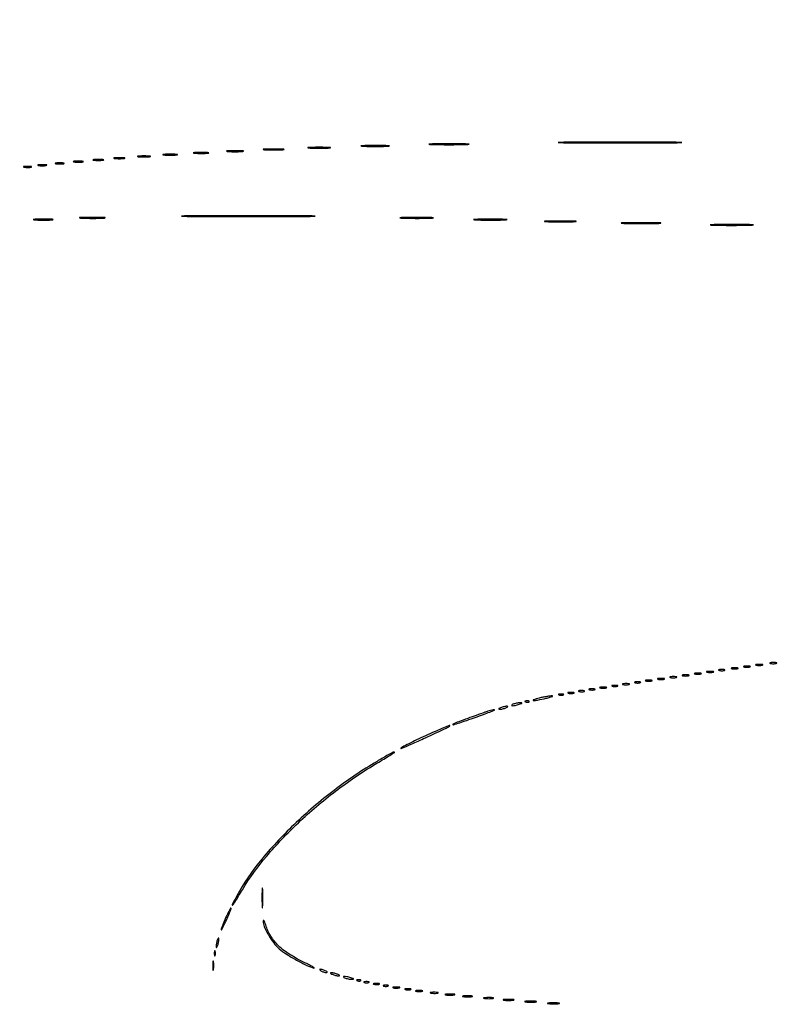
# Model space of a CAD drawing. Extents: x 1247 to 26003, y 2058 to 11285.
# Drawn here: x 10612 to 11045, y 3231 to 3792 of the extents above; entities that cross this region are included whole.
import ezdxf

# ---------------------------------------------------------------- set-up
doc = ezdxf.new("R2010")
doc.units = 0

msp = doc.modelspace()

# ---------------------------------------------------------------- linework, layer by layer
for points in [[(23907.5, 10813.077502), (13168.5, 10813.102137, -0.000006), (8360.653107, 10813.169746, -0.000018), (5079.912836, 10813.370658)], [(3109.241015, 2171.537211, 0.000006), (6268.013695, 2171.5, 0.000007), (9186.626506, 2171.542639, 0.000067), (10451.502283, 2171.750075, 0.000001), (11287.501345, 2172.001044, 0.414125), (11288.5, 2173, 0.414105), (11287.501438, 2173.998931, 0.000001), (10490.999983, 2174.291608, 0.000071), (9285.844798, 2174.56207, 0.000008), (6505.25, 2174.750104, -0.000008), (4671.108425, 2174.873612, -0.000013), (3127.079687, 2175.039585)], [(5347.498067, 10808.624797, -0.000015), (8737.411878, 10808.827152, -0.000007), (13168, 10808.901911, -0.000007), (17286.35235, 10808.855321, -0.000012), (20753.0375, 10808.679349)], [(3127.075665, 9729.996526, -0.000009), (4671.099981, 9730.135222, -0.000005), (6505.236305, 9730.249896, 0.000006), (9514.617315, 9730.444466, 0.000085), (10604.860548, 9730.714378, 0.000002), (11287.299057, 9731.00204, 0.359406), (11288.809629, 9732.25, 0.470993), (11287.779339, 9733.498089, 0.000002), (10571.589971, 9733.74993, 0.000081), (9427.413389, 9733.962802, 0.000006), (6268, 9734, 0.000006), (3108.586613, 9733.962802, 0.000081)], [(1964.410029, 9733.74993, 0.000002), (1248.220658, 9733.498089, 0.470992)], [(1248.701127, 2172.001978, 0.000002), (1964.989699, 2171.750104, 0.000081)], [(1723.030409, 5952.916667, -0.000009), (1723.044782, 7376.417842, -0.000015), (1723.115358, 8574.688542)]]:
    msp.add_lwpolyline(points, format="xyb")
for points in [[(10730.75, 3717.267795, 0.014123), (10732.684912, 3717.148488, 0.008335), (10735, 3717.109894, 0.008335), (10737.315088, 3717.148488, 0.014123), (10739.25, 3717.267795, 0.084525), (10739.776995, 3717.407127, 0.76997), (10739.754687, 3717.538141, 0.018707), (10738.047184, 3717.627723, 0.003751), (10735, 3717.650586, 0.003751), (10731.952816, 3717.627723, 0.018707), (10730.245313, 3717.538141, 0.76997), (10730.223005, 3717.407127, 0.084525)], [(10751.75, 3718.262758, 0.01099), (10754.140095, 3718.148271, 0.006471), (10757, 3718.111256, 0.006471), (10759.859905, 3718.148271, 0.01099), (10762.25, 3718.262758, 0.067956), (10762.890618, 3718.396322, 0.813012), (10762.873438, 3718.522148, 0.014551), (10760.764623, 3718.608117, 0.002911), (10757, 3718.630035, 0.002911), (10753.235377, 3718.608117, 0.014551), (10751.126562, 3718.522148, 0.813012), (10751.109382, 3718.396322, 0.067956)], [(10777.25, 3719.261012, 0.009864), (10779.867693, 3719.148534, 0.005804), (10783, 3719.112174, 0.005804), (10786.132307, 3719.148534, 0.009864), (10788.75, 3719.261012, 0.061613), (10789.448108, 3719.39219, 0.829596), (10789.432813, 3719.51584, 0.013058), (10787.123307, 3719.600303, 0.002611), (10783, 3719.621831, 0.002611), (10778.876693, 3719.600303, 0.013058), (10776.567187, 3719.51584, 0.829596), (10776.551892, 3719.39219, 0.061613)], [(10807.75, 3720.257493, 0.00749), (10811.050504, 3720.149904, 0.004402), (10815, 3720.115135, 0.004402), (10818.949496, 3720.149904, 0.00749), (10822.25, 3720.257493, 0.04765), (10823.12224, 3720.382897, 0.86651), (10823.110937, 3720.501229, 0.009912), (10820.19928, 3720.582024, 0.001979), (10815, 3720.602606, 0.001979), (10809.80072, 3720.582024, 0.009912), (10806.889063, 3720.501229, 0.86651), (10806.87776, 3720.382897, 0.04765)], [(10846.75, 3721.254119, 0.004979), (10851.41616, 3721.15308, 0.002923), (10857, 3721.120434, 0.002923), (10862.58384, 3721.15308, 0.004979), (10867.25, 3721.254119, 0.032133), (10868.474339, 3721.371836, 0.908465), (10868.467188, 3721.483005, 0.006588), (10864.351058, 3721.558883, 0.001314), (10857, 3721.578205, 0.001314), (10849.648942, 3721.558883, 0.006588), (10845.532812, 3721.483005, 0.908465), (10845.525661, 3721.371836, 0.032133)], [(10923.322273, 3722.250411, 0.001372), (10937.764268, 3722.163571, 0.000818), (10954.95521, 3722.13551, 0.000819), (10972.084932, 3722.163611, 0.001417), (10986.322273, 3722.250626, 0.009903), (10989.8372, 3722.351715, 0.971745), (10989.835293, 3722.447549, 0.001821), (10977.096781, 3722.512717, 0.000369), (10954.5, 3722.529328, 0.000366), (10931.912691, 3722.512704, 0.001869), (10919.354043, 3722.447308, 0.974694), (10919.352449, 3722.351803, 0.008389)], [(10643.26375, 3711.282419, 0.022548), (10644.485188, 3711.153707, 0.015659), (10645.872547, 3711.114038, 0.015827), (10647.209518, 3711.160023, 0.031163), (10648.26375, 3711.296069, 0.248898), (10648.455688, 3711.450815, 0.49082), (10648.374351, 3711.596853, 0.030832), (10647.29708, 3711.692368, 0.00738), (10645.5, 3711.713986, 0.006817), (10643.711719, 3711.684722, 0.040183), (10642.780601, 3711.581582, 0.720633), (10642.761725, 3711.438612, 0.075924)], [(10654.25, 3712.283746, 0.023547), (10655.502218, 3712.153981, 0.014044), (10657, 3712.111902, 0.014044), (10658.497782, 3712.153981, 0.023547), (10659.75, 3712.283746, 0.124239), (10660.112409, 3712.435926, 0.664672), (10660.076563, 3712.577962, 0.03126), (10658.97062, 3712.675363, 0.006336), (10657, 3712.700336, 0.006336), (10655.02938, 3712.675363, 0.03126), (10653.923437, 3712.577962, 0.664672), (10653.887591, 3712.435926, 0.124239)], [(10666.25, 3713.283746, 0.023547), (10667.502218, 3713.153981, 0.014044), (10669, 3713.111902, 0.014044), (10670.497782, 3713.153981, 0.023547), (10671.75, 3713.283746, 0.124239), (10672.112409, 3713.435926, 0.664672), (10672.076563, 3713.577962, 0.03126), (10670.97062, 3713.675363, 0.006336), (10669, 3713.700336, 0.006336), (10667.02938, 3713.675363, 0.03126), (10665.923437, 3713.577962, 0.664672), (10665.887591, 3713.435926, 0.124239)], [(10679.75, 3714.276604, 0.019375), (10681.229765, 3714.150935, 0.011494), (10683, 3714.110234, 0.011494), (10684.770235, 3714.150935, 0.019375), (10686.25, 3714.276604, 0.108536), (10686.666199, 3714.423685, 0.707215), (10686.635938, 3714.56145, 0.025693), (10685.329566, 3714.655793, 0.005179), (10683, 3714.679926, 0.005179), (10680.670434, 3714.655793, 0.025693), (10679.364062, 3714.56145, 0.707215), (10679.333801, 3714.423685, 0.108536)], [(10694.25, 3715.271532, 0.016375), (10695.957332, 3715.149287, 0.009683), (10698, 3715.109723, 0.009683), (10700.042668, 3715.149287, 0.016375), (10701.75, 3715.271532, 0.095407), (10702.221145, 3715.41442, 0.741699), (10702.195312, 3715.548567, 0.021699), (10700.688407, 3715.640349, 0.00436), (10698, 3715.663794, 0.00436), (10695.311593, 3715.640349, 0.021699), (10693.804688, 3715.548567, 0.741699), (10693.778855, 3715.41442, 0.095407)], [(10711.776433, 3716.266503, 0.013671), (10713.684837, 3716.147583, 0.00893), (10715.890462, 3716.110009, 0.008983), (10718.043501, 3716.150473, 0.016947), (10719.776433, 3716.273107, 0.153636), (10720.099419, 3716.413268, 0.661512), (10720.056202, 3716.54709, 0.018464), (10718.373175, 3716.635783, 0.004138), (10715.5, 3716.65719, 0.003921), (10712.635274, 3716.63236, 0.022011), (10711.106202, 3716.539701, 0.807686), (10711.092045, 3716.40844, 0.057523)], [(10614.761659, 3708.292739, 0.028254), (10615.754739, 3708.159391, 0.020511), (10616.869594, 3708.119272, 0.020826), (10617.934218, 3708.169017, 0.041951), (10618.761659, 3708.31292, 0.285845), (10618.916221, 3708.476221, 0.417468), (10618.814362, 3708.62839, 0.038992), (10617.938425, 3708.726931, 0.009782), (10616.5, 3708.747817, 0.008901), (10615.071102, 3708.715166, 0.053901), (10614.339362, 3708.605813, 0.67161), (10614.319562, 3708.45659, 0.082665)], [(10622.75, 3709.294267, 0.029693), (10623.774707, 3709.159351, 0.017887), (10625, 3709.115502, 0.017887), (10626.225293, 3709.159351, 0.029693), (10627.25, 3709.294267, 0.142433), (10627.560023, 3709.453014, 0.611425), (10627.517187, 3709.600334, 0.039503), (10626.61149, 3709.701569, 0.008087), (10625, 3709.727636, 0.008087), (10623.38851, 3709.701569, 0.039503), (10622.482813, 3709.600334, 0.611425), (10622.439977, 3709.453014, 0.142433)], [(10632.75, 3710.294267, 0.029693), (10633.774707, 3710.159351, 0.017887), (10635, 3710.115502, 0.017887), (10636.225293, 3710.159351, 0.029693), (10637.25, 3710.294267, 0.142433), (10637.560023, 3710.453014, 0.611425), (10637.517187, 3710.600334, 0.039503), (10636.61149, 3710.701569, 0.008087), (10635, 3710.727636, 0.008087), (10633.38851, 3710.701569, 0.039503), (10632.482813, 3710.600334, 0.611425), (10632.439977, 3710.453014, 0.142433)], [(10620.783522, 3678.261596, 0.010684), (10623.149439, 3678.147341, 0.00684), (10625.900475, 3678.111005, 0.006873), (10628.597616, 3678.149358, 0.012749), (10630.783522, 3678.26633, 0.11419), (10631.207311, 3678.400378, 0.736116), (10631.177035, 3678.528493, 0.014373), (10629.090507, 3678.613834, 0.003152), (10625.5, 3678.634769, 0.003015), (10621.918009, 3678.611476, 0.016608), (10619.989535, 3678.523197, 0.841704), (10619.977848, 3678.397252, 0.048634)], [(10647.291588, 3679.257502, 0.00796), (10650.342947, 3679.148573, 0.005002), (10653.911868, 3679.11374, 0.005021), (10657.425385, 3679.14988, 0.009156), (10660.291588, 3679.260682, 0.078783), (10660.877154, 3679.38806, 0.808064), (10660.857529, 3679.509731, 0.010669), (10658.166435, 3679.591202, 0.002293), (10653.5, 3679.61146, 0.002213), (10648.842228, 3679.589703, 0.011964), (10646.313779, 3679.506173, 0.875674), (10646.304715, 3679.386221, 0.039068)], [(10708.823032, 3680.250355, 0.001264), (10724.403347, 3680.164108, 0.000752), (10742.956283, 3680.136237, 0.000753), (10761.447854, 3680.164139, 0.001302), (10776.823032, 3680.250542, 0.009057), (10780.634122, 3680.350938, 0.974082), (10780.632391, 3680.446096, 0.001677), (10766.889793, 3680.510822, 0.00034), (10742.5, 3680.527323, 0.000337), (10718.119701, 3680.510819, 0.001718), (10704.557391, 3680.445887, 0.976606), (10704.555925, 3680.351033, 0.007763)], [(10830.2991, 3679.254716, 0.005878), (10834.263337, 3679.150882, 0.003639), (10838.922479, 3679.117549, 0.003649), (10843.524799, 3679.151703, 0.006561), (10847.2991, 3679.256806, 0.053751), (10848.109874, 3679.377981, 0.862966), (10848.097236, 3679.493565, 0.007856), (10844.600934, 3679.571304, 0.001661), (10838.5, 3679.590819, 0.001615), (10832.407902, 3679.57039, 0.008594), (10829.078486, 3679.491227, 0.903981), (10829.071643, 3679.376962, 0.030672)], [(10872.2991, 3678.254716, 0.005878), (10876.263337, 3678.150882, 0.003639), (10880.922479, 3678.117549, 0.003649), (10885.524799, 3678.151703, 0.006561), (10889.2991, 3678.256806, 0.053751), (10890.109874, 3678.377981, 0.862966), (10890.097236, 3678.493565, 0.007856), (10886.600934, 3678.571304, 0.001661), (10880.5, 3678.590819, 0.001615), (10874.407902, 3678.57039, 0.008594), (10871.078486, 3678.491227, 0.903981), (10871.071643, 3678.376962, 0.030672)], [(10912.797482, 3677.255245, 0.006295), (10916.533582, 3677.150299, 0.003909), (10920.920193, 3677.116635, 0.003921), (10925.250287, 3677.151213, 0.00707), (10928.797482, 3677.257546, 0.058571), (10929.55133, 3677.380065, 0.852078), (10929.537385, 3677.496971, 0.008418), (10926.242314, 3677.575527, 0.001786), (10920.5, 3677.59521, 0.001734), (10914.766482, 3677.574501, 0.009257), (10911.637385, 3677.494396, 0.898123), (10911.630083, 3677.378893, 0.032437)], [(10956.803194, 3676.253532, 0.004891), (10961.451594, 3676.152551, 0.003005), (10966.928261, 3676.120077, 0.003012), (10972.347332, 3676.153161, 0.005377), (10976.803194, 3676.25514, 0.042812), (10977.786309, 3676.372892, 0.888327), (10977.776563, 3676.485103, 0.006527), (10973.676781, 3676.560744, 0.001369), (10966.5, 3676.579813, 0.001336), (10959.332159, 3676.560081, 0.007053), (10955.401563, 3676.483305, 0.91824), (10955.39583, 3676.372209, 0.026319)], [(11007.194576, 3675.254349, 0.00479), (11012.10497, 3675.154081, 0.002694), (11018.068589, 3675.121579, 0.002688), (11024.090227, 3675.153573, 0.004391), (11029.194576, 3675.252974, 0.024017), (11030.721692, 3675.369689, 0.925679), (11030.716532, 3675.479035, 0.006287), (11026.385006, 3675.554505, 0.001196), (11018.5, 3675.573862, 0.001223), (11010.605995, 3675.555049, 0.005856), (11006.104032, 3675.480572, 0.900894), (11006.095637, 3675.370218, 0.037544)], [(11040.25, 3425.310674, 0.039571), (11041.047266, 3425.168469, 0.024357), (11042, 3425.122029, 0.024357), (11042.952734, 3425.168469, 0.039571), (11043.75, 3425.310674, 0.161593), (11044.00914, 3425.478988, 0.542911), (11043.957812, 3425.633659, 0.052887), (11043.251983, 3425.740287, 0.011065), (11042, 3425.767997, 0.011065), (11040.748017, 3425.740287, 0.052887), (11040.042188, 3425.633659, 0.542911), (11039.99086, 3425.478988, 0.161593)], [(10997.25, 3419.310674, 0.039571), (10998.047266, 3419.168469, 0.024357), (10999, 3419.122029, 0.024357), (10999.952734, 3419.168469, 0.039571), (11000.75, 3419.310674, 0.161593), (11001.00914, 3419.478988, 0.542911), (11000.957812, 3419.633659, 0.052887), (11000.251983, 3419.740287, 0.011065), (10999, 3419.767997, 0.011065), (10997.748017, 3419.740287, 0.052887), (10997.042188, 3419.633659, 0.542911), (10996.99086, 3419.478988, 0.161593)], [(11004.25, 3420.310674, 0.039571), (11005.047266, 3420.168469, 0.024357), (11006, 3420.122029, 0.024357), (11006.952734, 3420.168469, 0.039571), (11007.75, 3420.310674, 0.161593), (11008.00914, 3420.478988, 0.542911), (11007.957812, 3420.633659, 0.052887), (11007.251983, 3420.740287, 0.011065), (11006, 3420.767997, 0.011065), (11004.748017, 3420.740287, 0.052887), (11004.042188, 3420.633659, 0.542911), (11003.99086, 3420.478988, 0.161593)], [(11011.269032, 3421.307009, 0.037336), (11012.036634, 3421.167106, 0.029507), (11012.880008, 3421.127736, 0.030339), (11013.671085, 3421.185595, 0.06278), (11014.269032, 3421.344063, 0.31318), (11014.386009, 3421.52287, 0.333666), (11014.257153, 3421.684921, 0.052471), (11013.580113, 3421.787295, 0.014395), (11012.5, 3421.805051, 0.012823), (11011.431793, 3421.764444, 0.080377), (11010.900903, 3421.643467, 0.597527), (11010.883358, 3421.48334, 0.087174)], [(11018.25, 3422.310674, 0.039571), (11019.047266, 3422.168469, 0.024357), (11020, 3422.122029, 0.024357), (11020.952734, 3422.168469, 0.039571), (11021.75, 3422.310674, 0.161593), (11022.00914, 3422.478988, 0.542911), (11021.957812, 3422.633659, 0.052887), (11021.251983, 3422.740287, 0.011065), (11020, 3422.767997, 0.011065), (11018.748017, 3422.740287, 0.052887), (11018.042188, 3422.633659, 0.542911), (11017.99086, 3422.478988, 0.161593)], [(11025.25, 3423.310674, 0.039571), (11026.047266, 3423.168469, 0.024357), (11027, 3423.122029, 0.024357), (11027.952734, 3423.168469, 0.039571), (11028.75, 3423.310674, 0.161593), (11029.00914, 3423.478988, 0.542911), (11028.957812, 3423.633659, 0.052887), (11028.251983, 3423.740287, 0.011065), (11027, 3423.767997, 0.011065), (11025.748017, 3423.740287, 0.052887), (11025.042188, 3423.633659, 0.542911), (11024.99086, 3423.478988, 0.161593)], [(11032.25, 3424.310674, 0.039571), (11033.047266, 3424.168469, 0.024357), (11034, 3424.122029, 0.024357), (11034.952734, 3424.168469, 0.039571), (11035.75, 3424.310674, 0.161593), (11036.00914, 3424.478988, 0.542911), (11035.957812, 3424.633659, 0.052887), (11035.251983, 3424.740287, 0.011065), (11034, 3424.767997, 0.011065), (11032.748017, 3424.740287, 0.052887), (11032.042188, 3424.633659, 0.542911), (11031.99086, 3424.478988, 0.161593)], [(10963.269032, 3414.307009, 0.037336), (10964.036634, 3414.167106, 0.029507), (10964.880008, 3414.127736, 0.030339), (10965.671085, 3414.185595, 0.06278), (10966.269032, 3414.344063, 0.31318), (10966.386009, 3414.52287, 0.333666), (10966.257153, 3414.684921, 0.052471), (10965.580113, 3414.787295, 0.014395), (10964.5, 3414.805051, 0.012823), (10963.431793, 3414.764444, 0.080377), (10962.900903, 3414.643467, 0.597527), (10962.883358, 3414.48334, 0.087174)], [(10969.25, 3415.310674, 0.039571), (10970.047266, 3415.168469, 0.024357), (10971, 3415.122029, 0.024357), (10971.952734, 3415.168469, 0.039571), (10972.75, 3415.310674, 0.161593), (10973.00914, 3415.478988, 0.542911), (10972.957812, 3415.633659, 0.052887), (10972.251983, 3415.740287, 0.011065), (10971, 3415.767997, 0.011065), (10969.748017, 3415.740287, 0.052887), (10969.042188, 3415.633659, 0.542911), (10968.99086, 3415.478988, 0.161593)], [(10976.25, 3416.310674, 0.039571), (10977.047266, 3416.168469, 0.024357), (10978, 3416.122029, 0.024357), (10978.952734, 3416.168469, 0.039571), (10979.75, 3416.310674, 0.161593), (10980.00914, 3416.478988, 0.542911), (10979.957812, 3416.633659, 0.052887), (10979.251983, 3416.740287, 0.011065), (10978, 3416.767997, 0.011065), (10976.748017, 3416.740287, 0.052887), (10976.042188, 3416.633659, 0.542911), (10975.99086, 3416.478988, 0.161593)], [(10983.25, 3417.310674, 0.039571), (10984.047266, 3417.168469, 0.024357), (10985, 3417.122029, 0.024357), (10985.952734, 3417.168469, 0.039571), (10986.75, 3417.310674, 0.161593), (10987.00914, 3417.478988, 0.542911), (10986.957812, 3417.633659, 0.052887), (10986.251983, 3417.740287, 0.011065), (10985, 3417.767997, 0.011065), (10983.748017, 3417.740287, 0.052887), (10983.042188, 3417.633659, 0.542911), (10982.99086, 3417.478988, 0.161593)], [(10990.25, 3418.310674, 0.039571), (10991.047266, 3418.168469, 0.024357), (10992, 3418.122029, 0.024357), (10992.952734, 3418.168469, 0.039571), (10993.75, 3418.310674, 0.161593), (10994.00914, 3418.478988, 0.542911), (10993.957812, 3418.633659, 0.052887), (10993.251983, 3418.740287, 0.011065), (10992, 3418.767997, 0.011065), (10990.748017, 3418.740287, 0.052887), (10990.042188, 3418.633659, 0.542911), (10989.99086, 3418.478988, 0.161593)], [(10925.269032, 3408.307009, 0.037336), (10926.036634, 3408.167106, 0.029507), (10926.880008, 3408.127736, 0.030339), (10927.671085, 3408.185595, 0.06278), (10928.269032, 3408.344063, 0.31318), (10928.386009, 3408.52287, 0.333666), (10928.257153, 3408.684921, 0.052471), (10927.580113, 3408.787295, 0.014395), (10926.5, 3408.805051, 0.012823), (10925.431793, 3408.764444, 0.080377), (10924.900903, 3408.643467, 0.597527), (10924.883358, 3408.48334, 0.087174)], [(10931.269032, 3409.307009, 0.037336), (10932.036634, 3409.167106, 0.029507), (10932.880008, 3409.127736, 0.030339), (10933.671085, 3409.185595, 0.06278), (10934.269032, 3409.344063, 0.31318), (10934.386009, 3409.52287, 0.333666), (10934.257153, 3409.684921, 0.052471), (10933.580113, 3409.787295, 0.014395), (10932.5, 3409.805051, 0.012823), (10931.431793, 3409.764444, 0.080377), (10930.900903, 3409.643467, 0.597527), (10930.883358, 3409.48334, 0.087174)], [(10937.269032, 3410.307009, 0.037336), (10938.036634, 3410.167106, 0.029507), (10938.880008, 3410.127736, 0.030339), (10939.671085, 3410.185595, 0.06278), (10940.269032, 3410.344063, 0.31318), (10940.386009, 3410.52287, 0.333666), (10940.257153, 3410.684921, 0.052471), (10939.580113, 3410.787295, 0.014395), (10938.5, 3410.805051, 0.012823), (10937.431793, 3410.764444, 0.080377), (10936.900903, 3410.643467, 0.597527), (10936.883358, 3410.48334, 0.087174)], [(10943.25, 3411.310674, 0.039571), (10944.047266, 3411.168469, 0.024357), (10945, 3411.122029, 0.024357), (10945.952734, 3411.168469, 0.039571), (10946.75, 3411.310674, 0.161593), (10947.00914, 3411.478988, 0.542911), (10946.957812, 3411.633659, 0.052887), (10946.251983, 3411.740287, 0.011065), (10945, 3411.767997, 0.011065), (10943.748017, 3411.740287, 0.052887), (10943.042188, 3411.633659, 0.542911), (10942.99086, 3411.478988, 0.161593)], [(10950.269032, 3412.307009, 0.037336), (10951.036634, 3412.167106, 0.029507), (10951.880008, 3412.127736, 0.030339), (10952.671085, 3412.185595, 0.06278), (10953.269032, 3412.344063, 0.31318), (10953.386009, 3412.52287, 0.333666), (10953.257153, 3412.684921, 0.052471), (10952.580113, 3412.787295, 0.014395), (10951.5, 3412.805051, 0.012823), (10950.431793, 3412.764444, 0.080377), (10949.900903, 3412.643467, 0.597527), (10949.883358, 3412.48334, 0.087174)], [(10956.25, 3413.310674, 0.039571), (10957.047266, 3413.168469, 0.024357), (10958, 3413.122029, 0.024357), (10958.952734, 3413.168469, 0.039571), (10959.75, 3413.310674, 0.161593), (10960.00914, 3413.478988, 0.542911), (10959.957812, 3413.633659, 0.052887), (10959.251983, 3413.740287, 0.011065), (10958, 3413.767997, 0.011065), (10956.748017, 3413.740287, 0.052887), (10956.042188, 3413.633659, 0.542911), (10955.99086, 3413.478988, 0.161593)], [(10893.5, 3402, 0.132187), (10892.855423, 3401.490687, 0.616563), (10893.012227, 3401.178743, 0.056364), (10894.70094, 3401.369713, 0.021183), (10897, 3402, 0.004584), (10898.361213, 3402.449736, 0.1769), (10898.606569, 3402.647517, 0.56424), (10898.530114, 3402.79251, 0.010858), (10897.5, 3402.830035, 0.034995), (10896.589543, 3402.779667, 0.019847), (10895.5, 3402.598337, 0.019741), (10894.411338, 3402.327209, 0.030584)], [(10900.8125, 3403.316886, 0.051402), (10901.359369, 3403.160852, 0.05415), (10901.916927, 3403.123424, 0.060344), (10902.402231, 3403.202593, 0.126455), (10902.729167, 3403.395833, 0.296942), (10902.77538, 3403.614691, 0.208169), (10902.592839, 3403.799335, 0.077125), (10902.112848, 3403.910055, 0.028489), (10901.416667, 3403.921053, 0.018894), (10900.670344, 3403.862007, 0.168741), (10900.37858, 3403.720685, 0.470617), (10900.395823, 3403.538436, 0.054073)], [(10908.5, 3405.522798, 0.015485), (10905.100796, 3404.535905, 0.845566), (10905.150966, 3404.196051, 0.053252), (10907.567054, 3404.404344, 0.007383), (10912.5, 3405.441164, 0.008056), (10914.658346, 3405.964876, 0.029146), (10916.003125, 3406.399254, 0.304003), (10916.165771, 3406.632044, 0.419202), (10916, 3406.801533, 0.032879), (10914.707276, 3406.719796, 0.009999), (10912.765625, 3406.428575, 0.009966), (10910.597656, 3406.014317, 0.010715)], [(10919.75, 3407.337719, 0.057986), (10920.320008, 3407.181385, 0.037979), (10921, 3407.12966, 0.037979), (10921.679992, 3407.181385, 0.057986), (10922.25, 3407.337719, 0.174857), (10922.459382, 3407.525001, 0.447206), (10922.398438, 3407.693942, 0.078554), (10921.89144, 3407.810911, 0.017491), (10921, 3407.842105, 0.017491), (10920.10856, 3407.810911, 0.078554), (10919.601562, 3407.693942, 0.447206), (10919.540618, 3407.525001, 0.174857)], [(10877.5, 3397.433595, 0.000873), (10867.737148, 3393.935191, 0.005124), (10862.633594, 3392.03702, 0.002978), (10859.3025, 3390.736257, 0.539168), (10859.23883, 3390.427837, 0.279095), (10859.546279, 3390.352254, 0.001077), (10863.136118, 3391.484133, 0.004922), (10867.234182, 3392.830522, 0.003022), (10872.036614, 3394.493319, 0.003432), (10876.715806, 3396.181395, 0.006803), (10880.398255, 3397.595722, 0.005888), (10883.039649, 3398.687918, 0.820768), (10883, 3398.876137, 0.050613), (10882.175121, 3398.782934, 0.010713), (10880.765625, 3398.445353, 0.011113), (10879.141406, 3397.980538, 0.010347)], [(10886.5, 3400, 0.015364), (10885.696484, 3399.625069, 0.14515), (10885.422706, 3399.367142, 0.507108), (10885.497353, 3399.196198, 0.055166), (10886, 3399.140571, 0.04179), (10886.715952, 3399.200514, 0.018434), (10887.646875, 3399.393028, 0.018093), (10888.624391, 3399.670913, 0.02318), (10889.5, 3400, 0.015364), (10890.303516, 3400.374931, 0.14515), (10890.577294, 3400.632858, 0.507108), (10890.502647, 3400.803802, 0.055166), (10890, 3400.859429, 0.04179), (10889.284048, 3400.799486, 0.018434), (10888.353125, 3400.606972, 0.018093), (10887.375609, 3400.329087, 0.02318)], [(10843.577943, 3383.996697, 0.003452), (10838.548899, 3381.642443, 0.004977), (10834.135881, 3379.48514, 0.002698), (10830.439195, 3377.607168, 0.077646), (10829.580622, 3376.980622, 0.825535), (10829.751907, 3376.72746, 0.003165), (10835.475323, 3379.219172, 0.004309), (10843.595608, 3382.899712, 0.001411), (10855.5, 3388.460424, 0.012756), (10856.586773, 3389.006092, 0.033669), (10857.325, 3389.467022, 0.108298), (10857.583551, 3389.756178, 0.563279), (10857.5, 3389.9048, 0.107171), (10856.783869, 3389.773872, 0.001745), (10852.997896, 3388.182787, 0.004461), (10848.602571, 3386.271086, 0.002936)], [(10816.007703, 3369.451521, 0.029641), (10791.46177, 3352.910525, 0.028044), (10768.562366, 3333.294741, 0.029416), (10749.366166, 3312.589288, 0.04872), (10736.0929, 3292.825811, 0.004021), (10733.30979, 3287.557483, 0.878396), (10733.529909, 3287.404533, 0.045689), (10734.866281, 3289.179905, 0.001721), (10739.222112, 3296.276645, -0.039259), (10752.947824, 3315.279856, -0.027519), (10771.127125, 3334.444186, -0.026433), (10792.275307, 3352.398185, -0.027416), (10814.952159, 3367.786696, 0.001212), (10818.99262, 3370.229719, 0.001871), (10822.471792, 3372.36277, 0.000575), (10825.48088, 3374.227937, 0.057404), (10825.870029, 3374.536696, 0.752857), (10825.735429, 3374.780031, 0.06282), (10824.62058, 3374.372336, 0.012165), (10821.557605, 3372.69747, 0.002249)], [(10750.365231, 3291.5, 0.003015), (10750.388524, 3287.918009, 0.016608), (10750.476803, 3285.989535, 0.841704), (10750.602748, 3285.977848, 0.048634), (10750.738404, 3286.783522, 0.010684), (10750.852659, 3289.149439, 0.00684), (10750.888995, 3291.900475, 0.006873), (10750.850642, 3294.597616, 0.012749), (10750.73367, 3296.783522, 0.11419), (10750.599622, 3297.207311, 0.736116), (10750.471507, 3297.177035, 0.014373), (10750.386166, 3295.090507, 0.003152)], [(10729.645888, 3280.145733, 0.005748), (10728.635625, 3277.823463, 0.008051), (10727.79071, 3275.724789, 0.005186), (10727.131324, 3273.952953, 0.099904), (10727.045889, 3273.374954, 0.740726), (10727.204854, 3273.335493, 0.010198), (10727.948894, 3274.639088, 0.010807), (10728.914369, 3276.508936, 0.00544), (10730.055507, 3278.907049, 0.006403), (10731.165409, 3281.389396, 0.010252), (10732.041795, 3283.538872, 0.004393), (10732.724794, 3285.365288, 0.291474), (10732.655506, 3285.677827, 0.493299), (10732.431189, 3285.648239, 0.006215), (10731.621393, 3284.202813, 0.01212), (10730.686751, 3282.380966, 0.006984)], [(10751.066896, 3278.446344, 0.10953), (10751.671403, 3275.227273, 0.029378), (10754.008248, 3270.540796, 0.030574), (10757.064075, 3265.901171, 0.05488), (10760.179661, 3262.578212, 0.036278), (10764.156166, 3259.645731, 0.014031), (10770.051874, 3256.152908, 0.013449), (10776.014151, 3253.049778, 0.049364), (10780, 3251.57521, 0.718358), (10780.099862, 3251.727431, 0.092569), (10779.636153, 3252.134878, 0.016696), (10777.879344, 3253.101264, 0.005588), (10775.250734, 3254.398179, -0.026282), (10766.243904, 3259.315341, -0.052766), (10759.839693, 3264.262177, -0.063924), (10755.419604, 3269.728319, -0.062534), (10752.484037, 3276.173316, 0.01321), (10751.957579, 3277.715766, 0.050583), (10751.510775, 3278.625775, 0.372049), (10751.244619, 3278.708382, 0.2894)], [(10724.571429, 3266.428571, 0.01763), (10724.346523, 3265.376727, 0.024478), (10724.225007, 3264.420827, 0.022563), (10724.199935, 3263.646795, 0.195604), (10724.331236, 3263.335431, 0.453302), (10724.541307, 3263.349272, 0.049436), (10724.830364, 3263.81547, 0.034717), (10725.141471, 3264.579214, 0.01788), (10725.428571, 3265.571429, 0.01763), (10725.653477, 3266.623273, 0.024478), (10725.774993, 3267.579173, 0.022563), (10725.800065, 3268.353205, 0.195604), (10725.668764, 3268.664569, 0.453302), (10725.458693, 3268.650728, 0.049436), (10725.169636, 3268.18453, 0.034717), (10724.858529, 3267.420786, 0.01788)], [(10723.157895, 3260, 0.017491), (10723.189089, 3259.10856, 0.078554), (10723.306058, 3258.601562, 0.447206), (10723.474999, 3258.540618, 0.174857), (10723.662281, 3258.75, 0.057986), (10723.818615, 3259.320008, 0.037979), (10723.87034, 3260, 0.037979), (10723.818615, 3260.679992, 0.057986), (10723.662281, 3261.25, 0.174857), (10723.474999, 3261.459382, 0.447206), (10723.306058, 3261.398438, 0.078554), (10723.189089, 3260.89144, 0.017491)], [(10722.272364, 3253, 0.008087), (10722.298431, 3251.38851, 0.039503), (10722.399666, 3250.482812, 0.611425), (10722.546986, 3250.439977, 0.142433), (10722.705733, 3250.75, 0.029693), (10722.840649, 3251.774707, 0.017887), (10722.884498, 3253, 0.017887), (10722.840649, 3254.225293, 0.029693), (10722.705733, 3255.25, 0.142433), (10722.546986, 3255.560023, 0.611425), (10722.399666, 3255.517188, 0.039503), (10722.298431, 3254.61149, 0.008087)], [(10784, 3250, 0.040566), (10784.684071, 3249.632796, 0.028934), (10785.5, 3249.331527, 0.029384), (10786.317134, 3249.134067, 0.053798), (10787, 3249.085598, 0.051935), (10787.535375, 3249.161267, 0.491407), (10787.615423, 3249.343886, 0.152377), (10787.341871, 3249.608071, 0.014925), (10786.5, 3250, 0.019739), (10784.686554, 3250.695838, 0.081911), (10783.533606, 3250.885992, 0.608383), (10783.381869, 3250.592871, 0.095694)], [(10790.5, 3248, 0.02318), (10791.375609, 3247.670913, 0.018093), (10792.353125, 3247.393028, 0.018434), (10793.284048, 3247.200514, 0.04179), (10794, 3247.140571, 0.055166), (10794.502647, 3247.196198, 0.507108), (10794.577294, 3247.367142, 0.14515), (10794.303516, 3247.625069, 0.015364), (10793.5, 3248, 0.02318), (10792.624391, 3248.329087, 0.018093), (10791.646875, 3248.606972, 0.018434), (10790.715952, 3248.799486, 0.04179), (10790, 3248.859429, 0.055166), (10789.497353, 3248.803802, 0.507108), (10789.422706, 3248.632858, 0.14515), (10789.696484, 3248.374931, 0.015364)], [(10797.5, 3246, 0.030584), (10798.411338, 3245.672791, 0.019741), (10799.5, 3245.401663, 0.019847), (10800.589543, 3245.220333, 0.034995), (10801.5, 3245.169965, 0.010858), (10802.530114, 3245.20749, 0.56424), (10802.606569, 3245.352483, 0.1769), (10802.361213, 3245.550264, 0.004584), (10801, 3246, 0.021183), (10798.70094, 3246.630287, 0.056364), (10797.012227, 3246.821257, 0.616563), (10796.855423, 3246.509313, 0.132187)], [(10804.8125, 3244.316886, 0.051402), (10805.359369, 3244.160852, 0.05415), (10805.916927, 3244.123424, 0.060344), (10806.402231, 3244.202593, 0.126455), (10806.729167, 3244.395833, 0.296942), (10806.77538, 3244.614691, 0.208169), (10806.592839, 3244.799335, 0.077125), (10806.112848, 3244.910055, 0.028489), (10805.416667, 3244.921053, 0.018894), (10804.670344, 3244.862007, 0.168741), (10804.37858, 3244.720685, 0.470617), (10804.395823, 3244.538436, 0.054073)], [(10808.75, 3243.337719, 0.057986), (10809.320008, 3243.181385, 0.037979), (10810, 3243.12966, 0.037979), (10810.679992, 3243.181385, 0.057986), (10811.25, 3243.337719, 0.174857), (10811.459382, 3243.525001, 0.447206), (10811.398438, 3243.693942, 0.078554), (10810.89144, 3243.810911, 0.017491), (10810, 3243.842105, 0.017491), (10809.10856, 3243.810911, 0.078554), (10808.601562, 3243.693942, 0.447206), (10808.540618, 3243.525001, 0.174857)], [(10814.269032, 3242.307009, 0.037336), (10815.036634, 3242.167106, 0.029507), (10815.880008, 3242.127736, 0.030339), (10816.671085, 3242.185595, 0.06278), (10817.269032, 3242.344063, 0.31318), (10817.386009, 3242.52287, 0.333666), (10817.257153, 3242.684921, 0.052471), (10816.580113, 3242.787295, 0.014395), (10815.5, 3242.805051, 0.012823), (10814.431793, 3242.764444, 0.080377), (10813.900903, 3242.643467, 0.597527), (10813.883358, 3242.48334, 0.087174)], [(10819.75, 3241.337719, 0.057986), (10820.320008, 3241.181385, 0.037979), (10821, 3241.12966, 0.037979), (10821.679992, 3241.181385, 0.057986), (10822.25, 3241.337719, 0.174857), (10822.459382, 3241.525001, 0.447206), (10822.398438, 3241.693942, 0.078554), (10821.89144, 3241.810911, 0.017491), (10821, 3241.842105, 0.017491), (10820.10856, 3241.810911, 0.078554), (10819.601562, 3241.693942, 0.447206), (10819.540618, 3241.525001, 0.174857)], [(10825.25, 3240.310674, 0.039571), (10826.047266, 3240.168469, 0.024357), (10827, 3240.122029, 0.024357), (10827.952734, 3240.168469, 0.039571), (10828.75, 3240.310674, 0.161593), (10829.00914, 3240.478988, 0.542911), (10828.957812, 3240.633659, 0.052887), (10828.251983, 3240.740287, 0.011065), (10827, 3240.767997, 0.011065), (10825.748017, 3240.740287, 0.052887), (10825.042188, 3240.633659, 0.542911), (10824.99086, 3240.478988, 0.161593)], [(10832.269032, 3239.307009, 0.037336), (10833.036634, 3239.167106, 0.029507), (10833.880008, 3239.127736, 0.030339), (10834.671085, 3239.185595, 0.06278), (10835.269032, 3239.344063, 0.31318), (10835.386009, 3239.52287, 0.333666), (10835.257153, 3239.684921, 0.052471), (10834.580113, 3239.787295, 0.014395), (10833.5, 3239.805051, 0.012823), (10832.431793, 3239.764444, 0.080377), (10831.900903, 3239.643467, 0.597527), (10831.883358, 3239.48334, 0.087174)], [(10838.25, 3238.310674, 0.039571), (10839.047266, 3238.168469, 0.024357), (10840, 3238.122029, 0.024357), (10840.952734, 3238.168469, 0.039571), (10841.75, 3238.310674, 0.161593), (10842.00914, 3238.478988, 0.542911), (10841.957812, 3238.633659, 0.052887), (10841.251983, 3238.740287, 0.011065), (10840, 3238.767997, 0.011065), (10838.748017, 3238.740287, 0.052887), (10838.042188, 3238.633659, 0.542911), (10837.99086, 3238.478988, 0.161593)], [(10846.761659, 3237.292739, 0.028254), (10847.754739, 3237.159391, 0.020511), (10848.869594, 3237.119272, 0.020826), (10849.934218, 3237.169017, 0.041951), (10850.761659, 3237.31292, 0.285845), (10850.916221, 3237.476221, 0.417468), (10850.814362, 3237.62839, 0.038992), (10849.938425, 3237.726931, 0.009782), (10848.5, 3237.747817, 0.008901), (10847.071102, 3237.715166, 0.053901), (10846.339362, 3237.605813, 0.67161), (10846.319562, 3237.45659, 0.082665)], [(10855.26375, 3236.282419, 0.022548), (10856.485188, 3236.153707, 0.015659), (10857.872547, 3236.114038, 0.015827), (10859.209518, 3236.160023, 0.031163), (10860.26375, 3236.296069, 0.248898), (10860.455688, 3236.450815, 0.49082), (10860.374351, 3236.596853, 0.030832), (10859.29708, 3236.692368, 0.00738), (10857.5, 3236.713986, 0.006817), (10855.711719, 3236.684722, 0.040183), (10854.780601, 3236.581582, 0.720633), (10854.761725, 3236.438612, 0.075924)], [(10865.26375, 3235.282419, 0.022548), (10866.485188, 3235.153707, 0.015659), (10867.872547, 3235.114038, 0.015827), (10869.209518, 3235.160023, 0.031163), (10870.26375, 3235.296069, 0.248898), (10870.455688, 3235.450815, 0.49082), (10870.374351, 3235.596853, 0.030832), (10869.29708, 3235.692368, 0.00738), (10867.5, 3235.713986, 0.006817), (10865.711719, 3235.684722, 0.040183), (10864.780601, 3235.581582, 0.720633), (10864.761725, 3235.438612, 0.075924)], [(10877.26375, 3234.282419, 0.022548), (10878.485188, 3234.153707, 0.015659), (10879.872547, 3234.114038, 0.015827), (10881.209518, 3234.160023, 0.031163), (10882.26375, 3234.296069, 0.248898), (10882.455688, 3234.450815, 0.49082), (10882.374351, 3234.596853, 0.030832), (10881.29708, 3234.692368, 0.00738), (10879.5, 3234.713986, 0.006817), (10877.711719, 3234.684722, 0.040183), (10876.780601, 3234.581582, 0.720633), (10876.761725, 3234.438612, 0.075924)], [(10888.25, 3233.283746, 0.023547), (10889.502218, 3233.153981, 0.014044), (10891, 3233.111902, 0.014044), (10892.497782, 3233.153981, 0.023547), (10893.75, 3233.283746, 0.124239), (10894.112409, 3233.435926, 0.664672), (10894.076563, 3233.577962, 0.03126), (10892.97062, 3233.675363, 0.006336), (10891, 3233.700336, 0.006336), (10889.02938, 3233.675363, 0.03126), (10887.923437, 3233.577962, 0.664672), (10887.887591, 3233.435926, 0.124239)], [(10900.767909, 3232.275269, 0.018638), (10902.218327, 3232.150328, 0.01259), (10903.878422, 3232.111345, 0.012695), (10905.487453, 3232.154945, 0.024559), (10906.767909, 3232.285474, 0.212532), (10907.000181, 3232.434198, 0.556092), (10906.934948, 3232.575472, 0.025342), (10905.655786, 3232.668409, 0.005888), (10903.5, 3232.690131, 0.005499), (10901.352754, 3232.662864, 0.031761), (10900.222448, 3232.564056, 0.756877), (10900.205163, 3232.425738, 0.069146)], [(10913.767909, 3231.275269, 0.018638), (10915.218327, 3231.150328, 0.01259), (10916.878422, 3231.111345, 0.012695), (10918.487453, 3231.154945, 0.024559), (10919.767909, 3231.285474, 0.212532), (10920.000181, 3231.434198, 0.556092), (10919.934948, 3231.575472, 0.025342), (10918.655786, 3231.668409, 0.005888), (10916.5, 3231.690131, 0.005499), (10914.352754, 3231.662864, 0.031761), (10913.222448, 3231.564056, 0.756877), (10913.205163, 3231.425738, 0.069146)]]:
    msp.add_lwpolyline(points, format="xyb", close=True)

doc.saveas('drawing.dxf')
